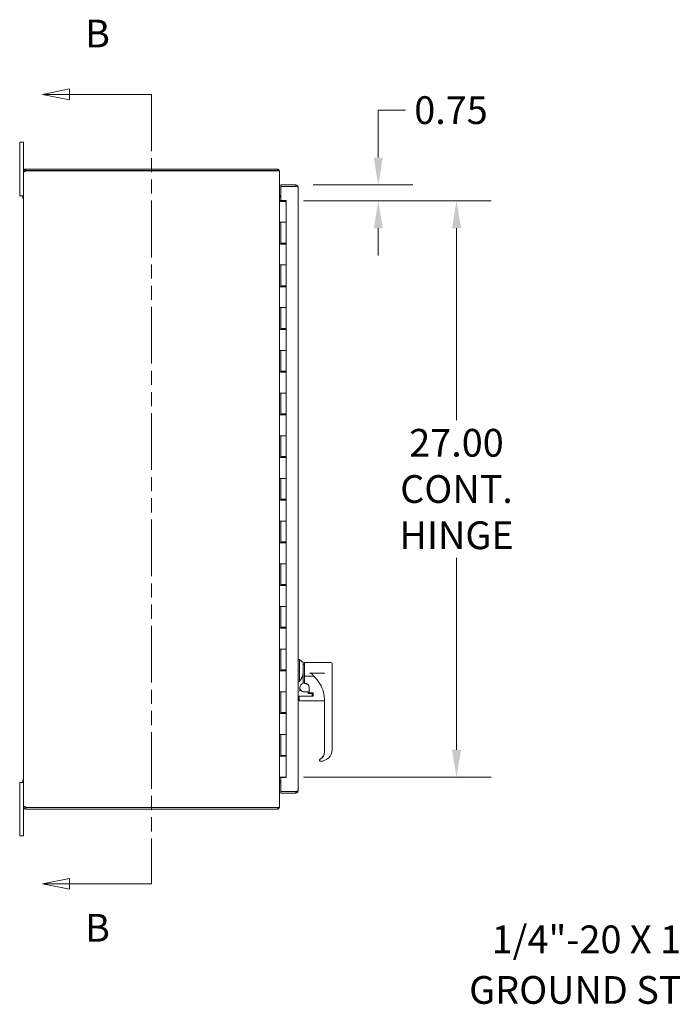
# Model space of a CAD drawing. Units: inches. Extents: x 17 to 212, y 4 to 137.
# Drawn here: x 17 to 47, y 61 to 107 of the extents above; entities that cross this region are included whole.
import ezdxf

# ---------------------------------------------------------------- set-up
doc = ezdxf.new("R2010")
doc.units = ezdxf.units.IN
doc.header["$LTSCALE"] = 13
doc.header["$MEASUREMENT"] = 0
doc.linetypes.add('DOUBLE_DASH_CHAIN', pattern=[1.2403, 0.6614, -0.0827, 0.1654, -0.0827, 0.1654, -0.0827])
for name, color, linetype, lineweight in [('Dimension (ANSI)', 7, 'Continuous', 5), ('Section Line (ANSI)', 7, 'DOUBLE_DASH_CHAIN', 5), ('Symbol (ANSI)', 7, 'Continuous', 5), ('Visible (ANSI)', 7, 'Continuous', 5)]:
    doc.layers.add(name, color=color, linetype=linetype, lineweight=lineweight)
doc.styles.add('ROMANS', font='romans.shx')
doc.dimstyles.new('Default (ANSI)', dxfattribs={"dimscale": 13, "dimtxt": 0.1, "dimasz": 0.098425, "dimexe": 0.125, "dimexo": 0.0625, "dimgap": 0.031496, "dimtad": 0, "dimtih": 1, "dimtoh": 1, "dimrnd": 1e-08, "dimzin": 0, "dimdsep": 46, "dimtxsty": 'ROMANS', "dimcen": 0.09, "dimdle": 0.393701, "dimclrd": 256, "dimclre": 256, "dimclrt": 256, "dimadec": 0, "dimazin": 0, "dimtfac": 1, "dimtofl": 0, "dimtmove": 0, "dimatfit": 3, "dimfxl": 1, "dimtolj": 1, "dimtzin": 0, "dimlwd": -1, "dimlwe": -1, "dimarcsym": 0})
doc.dimstyles.new('Default (ANSI)$7', dxfattribs={"dimscale": 13, "dimtxt": 0.1, "dimasz": 0.098425, "dimexe": 0.125, "dimexo": 0.0625, "dimgap": 0.031496, "dimtad": 0, "dimtih": 1, "dimtoh": 1, "dimrnd": 1e-08, "dimzin": 0, "dimdsep": 46, "dimtxsty": 'ROMANS', "dimcen": 0.09, "dimdle": 0.393701, "dimclrd": 256, "dimclre": 256, "dimclrt": 256, "dimadec": 0, "dimazin": 0, "dimtfac": 1, "dimtofl": 0, "dimtmove": 0, "dimatfit": 3, "dimfxl": 1, "dimtolj": 1, "dimtzin": 0, "dimlwd": -1, "dimlwe": -1, "dimarcsym": 0})

# ---------------------------------------------------------------- blocks, each defined once
blk = doc.blocks.new('2dTransSection1')
at = {"layer": 'Section Line (ANSI)', "linetype": 'Continuous'}
for p, q in [((1.45, 8.0052), (1.352, 7.9857)), ((1.45, 7.9662), (1.45, 8.0052)), ((1.45, 7.9857), (1.352, 7.9857)), ((1.352, 7.9857), (1.45, 7.9662)), ((1.7457, 7.9857), (1.45, 7.9857)), ((1.7457, 7.9857), (1.7457, 7.9698)), ((1.45, 5.1591), (1.352, 5.1396)), ((1.45, 5.1201), (1.45, 5.1591)), ((1.7457, 5.1556), (1.7457, 5.1396)), ((1.45, 5.1396), (1.352, 5.1396)), ((1.352, 5.1396), (1.45, 5.1201)), ((1.7457, 5.1396), (1.45, 5.1396))]:
    blk.add_line(p, q, dxfattribs=at)
at = {"layer": 'Section Line (ANSI)', "linetype": 'DOUBLE_DASH_CHAIN', "ltscale": 0.023769}
blk.add_line((1.7457, 7.9857), (1.7457, 5.1396), dxfattribs=at)
at = {"layer": 'Section Line (ANSI)', "linetype": 'Continuous', "flags": 128}
for points in [[(1.45, 8.0052), (1.352, 7.9857), (1.45, 7.9662), (1.45, 8.0052)], [(1.45, 5.1591), (1.352, 5.1396), (1.45, 5.1201), (1.45, 5.1591)]]:
    blk.add_lwpolyline(points, dxfattribs=at)
at = {"layer": 'Section Line (ANSI)'}
for points in [[(1.45, 8.0052), (1.352, 7.9857), (1.45, 7.9662), (1.45, 8.0052)], [(1.45, 5.1591), (1.352, 5.1396), (1.45, 5.1201), (1.45, 5.1591)]]:
    blk.add_solid(points, dxfattribs=at)
at = {"layer": 'Section Line (ANSI)', "char_height": 0.1, "attachment_point": 7, "style": 'ROMANS'}
for insert in [(1.5059, 8.1235), (1.5059, 4.8998)]:
    blk.add_mtext('B', dxfattribs=dict(at, insert=insert))
blk = doc.blocks.new('*D26')
at = {"layer": 'Defpoints', "color": 0, "transparency": 16777216}
for p in [(29.46, 99.567), (29, 98.817), (33.326, 98.817)]:
    blk.add_point(p, dxfattribs=at)
at = {"layer": 'Dimension (ANSI)', "transparency": 16777216}
for p, q in [((33.326, 100.847), (33.326, 103.073)), ((33.326, 103.073), (34.606, 103.073)), ((30.272, 99.567), (34.951, 99.567)), ((29.813, 98.817), (34.951, 98.817)), ((33.326, 97.538), (33.326, 96.258))]:
    blk.add_line(p, q, dxfattribs=at)
for points in [[(33.113, 100.847), (33.54, 100.847), (33.326, 99.567)], [(33.113, 97.538), (33.54, 97.538), (33.326, 98.817)]]:
    blk.add_solid(points, dxfattribs=at)
at = {"layer": 'Dimension (ANSI)', "transparency": 16777216, "insert": (35.015, 103.723), "char_height": 1.3, "attachment_point": 1, "style": 'ROMANS'}
blk.add_mtext('\\A1;0.75', dxfattribs=at)
blk = doc.blocks.new('*D27')
at = {"layer": 'Defpoints', "color": 0, "transparency": 16777216}
for p in [(29, 98.817), (29.015, 71.817), (36.996, 71.817)]:
    blk.add_point(p, dxfattribs=at)
at = {"layer": 'Dimension (ANSI)', "transparency": 16777216}
for p, q in [((29.813, 98.817), (38.621, 98.817)), ((36.996, 97.538), (36.996, 88.543)), ((36.996, 73.097), (36.996, 82.091)), ((29.828, 71.817), (38.621, 71.817))]:
    blk.add_line(p, q, dxfattribs=at)
for points in [[(36.783, 97.538), (37.21, 97.538), (36.996, 98.817)], [(36.783, 73.097), (37.21, 73.097), (36.996, 71.817)]]:
    blk.add_solid(points, dxfattribs=at)
at = {"layer": 'Dimension (ANSI)', "transparency": 16777216, "insert": (36.996, 85.317), "char_height": 1.3, "attachment_point": 5, "style": 'ROMANS'}
blk.add_mtext('\\A1;27.00{\\PCONT.\\PHINGE}', dxfattribs=at)

msp = doc.modelspace()

# ---------------------------------------------------------------- linework, layer by layer
at = {"layer": 'Visible (ANSI)'}
for p, q in [((16.51, 101.315), (16.51, 101.565)), ((16.69, 101.565), (16.51, 101.565)), ((16.69, 101.565), (16.69, 101.315)), ((16.51, 101.315), (16.51, 99.315)), ((16.69, 100.209), (16.69, 101.315)), ((16.732, 100.209), (16.69, 100.209)), ((16.69, 100.198), (16.69, 100.209)), ((16.732, 100.198), (16.69, 100.198)), ((16.69, 70.431), (16.69, 100.198)), ((16.764, 100.209), (16.732, 100.209)), ((16.764, 100.198), (16.732, 100.198)), ((16.764, 100.209), (16.764, 100.198)), ((16.795, 100.315), (16.805, 100.315)), ((16.795, 100.315), (16.795, 100.273)), ((16.795, 100.273), (16.795, 100.241)), ((16.805, 100.241), (16.795, 100.241)), ((16.804, 100.236), (28.585, 100.236)), ((28.616, 100.315), (16.805, 100.315)), ((16.805, 100.315), (16.805, 100.241)), ((16.805, 100.241), (28.616, 100.241)), ((28.69, 100.236), (28.585, 100.236)), ((28.616, 100.241), (28.616, 100.315)), ((28.69, 70.394), (28.69, 100.236)), ((16.51, 99.065), (16.51, 99.315)), ((29.46, 99.567), (28.753, 99.567)), ((28.753, 99.493), (28.753, 99.567)), ((28.753, 98.833), (28.753, 99.493)), ((29.46, 99.493), (28.753, 99.493)), ((28.753, 99.493), (29.46, 99.493)), ((29.46, 99.493), (29.46, 99.567)), ((29.565, 99.462), (29.565, 71.172)), ((16.51, 99.065), (16.69, 99.065)), ((16.653, 98.945), (16.653, 99.065)), ((16.69, 98.945), (16.653, 98.945)), ((28.69, 99.002), (28.721, 99.002)), ((28.69, 98.817), (28.753, 98.817)), ((28.69, 98.797), (28.69, 98.817)), ((28.69, 98.817), (28.69, 98.817)), ((28.69, 98.797), (28.692, 98.797)), ((28.778, 98.797), (28.692, 98.797)), ((28.721, 99.076), (28.753, 99.076)), ((28.753, 99.002), (28.721, 99.002)), ((28.753, 99.002), (28.721, 99.002)), ((28.753, 98.833), (29.003, 98.833)), ((28.753, 98.817), (28.753, 98.797)), ((28.778, 98.797), (29.015, 98.797)), ((28.905, 98.817), (28.937, 98.817)), ((28.905, 98.817), (28.905, 98.817)), ((28.905, 98.817), (28.905, 98.797)), ((28.937, 98.817), (28.999, 98.817)), ((28.937, 98.797), (28.937, 98.817)), ((28.999, 98.817), (28.999, 98.797)), ((29, 98.817), (28.999, 98.817)), ((29.003, 98.817), (29, 98.817)), ((29.003, 98.833), (29.003, 98.797)), ((29.015, 98.797), (29.015, 97.817)), ((28.69, 96.797), (28.69, 97.817)), ((28.692, 97.817), (28.69, 97.817)), ((28.692, 97.817), (28.778, 97.817)), ((28.753, 97.817), (28.753, 96.797)), ((28.765, 97.817), (28.765, 96.837)), ((29.015, 97.817), (28.778, 97.817)), ((28.778, 97.817), (29.015, 97.817)), ((29.015, 97.817), (29.015, 96.837)), ((28.69, 96.797), (28.692, 96.797)), ((28.778, 96.797), (28.692, 96.797)), ((29.015, 96.837), (28.765, 96.837)), ((28.778, 96.797), (29.015, 96.797)), ((28.905, 96.837), (28.905, 96.797)), ((28.937, 96.797), (28.937, 96.837)), ((28.999, 96.837), (28.999, 96.797)), ((29.003, 96.837), (29.003, 96.797)), ((29.015, 96.797), (29.015, 95.817)), ((28.69, 94.797), (28.69, 95.817)), ((28.692, 95.817), (28.69, 95.817)), ((28.692, 95.817), (28.778, 95.817)), ((28.753, 95.817), (28.753, 94.797)), ((28.765, 95.817), (28.765, 94.837)), ((29.015, 95.817), (28.778, 95.817)), ((28.778, 95.817), (29.015, 95.817)), ((29.015, 95.817), (29.015, 94.837)), ((28.69, 94.797), (28.692, 94.797)), ((28.778, 94.797), (28.692, 94.797)), ((29.015, 94.837), (28.765, 94.837)), ((28.778, 94.797), (29.015, 94.797)), ((28.905, 94.837), (28.905, 94.797)), ((28.937, 94.797), (28.937, 94.837)), ((28.999, 94.837), (28.999, 94.797)), ((29.003, 94.837), (29.003, 94.797)), ((29.015, 94.797), (29.015, 93.817)), ((28.69, 92.797), (28.69, 93.817)), ((28.692, 93.817), (28.69, 93.817)), ((28.692, 93.817), (28.778, 93.817)), ((28.753, 93.817), (28.753, 92.797)), ((28.765, 93.817), (28.765, 92.837)), ((29.015, 93.817), (28.778, 93.817)), ((28.778, 93.817), (29.015, 93.817)), ((29.015, 93.817), (29.015, 92.837)), ((28.69, 92.797), (28.692, 92.797)), ((28.778, 92.797), (28.692, 92.797)), ((29.015, 92.837), (28.765, 92.837)), ((28.778, 92.797), (29.015, 92.797)), ((28.905, 92.837), (28.905, 92.797)), ((28.937, 92.797), (28.937, 92.837)), ((28.999, 92.837), (28.999, 92.797)), ((29.003, 92.837), (29.003, 92.797)), ((29.015, 92.797), (29.015, 91.817)), ((28.69, 90.797), (28.69, 91.817)), ((28.692, 91.817), (28.69, 91.817)), ((28.692, 91.817), (28.778, 91.817)), ((28.753, 91.817), (28.753, 90.797)), ((28.765, 91.817), (28.765, 90.837)), ((29.015, 91.817), (28.778, 91.817)), ((28.778, 91.817), (29.015, 91.817)), ((29.015, 91.817), (29.015, 90.837)), ((28.69, 90.797), (28.692, 90.797)), ((28.778, 90.797), (28.692, 90.797)), ((29.015, 90.837), (28.765, 90.837)), ((28.778, 90.797), (29.015, 90.797)), ((28.905, 90.837), (28.905, 90.797)), ((28.937, 90.797), (28.937, 90.837)), ((28.999, 90.837), (28.999, 90.797)), ((29.003, 90.837), (29.003, 90.797)), ((29.015, 90.797), (29.015, 89.817)), ((28.69, 88.797), (28.69, 89.817)), ((28.692, 89.817), (28.69, 89.817)), ((28.692, 89.817), (28.778, 89.817)), ((28.753, 89.817), (28.753, 88.797)), ((28.765, 89.817), (28.765, 88.837)), ((29.015, 89.817), (28.778, 89.817)), ((28.778, 89.817), (29.015, 89.817)), ((29.015, 89.817), (29.015, 88.837)), ((28.69, 88.797), (28.692, 88.797)), ((28.778, 88.797), (28.692, 88.797)), ((29.015, 88.837), (28.765, 88.837)), ((28.778, 88.797), (29.015, 88.797)), ((28.905, 88.837), (28.905, 88.797)), ((28.937, 88.797), (28.937, 88.837)), ((28.999, 88.837), (28.999, 88.797)), ((29.003, 88.837), (29.003, 88.797)), ((29.015, 88.797), (29.015, 87.817)), ((28.69, 86.797), (28.69, 87.817)), ((28.692, 87.817), (28.69, 87.817)), ((28.692, 87.817), (28.778, 87.817)), ((28.753, 87.817), (28.753, 86.797)), ((28.765, 87.817), (28.765, 86.837)), ((29.015, 87.817), (28.778, 87.817)), ((28.778, 87.817), (29.015, 87.817)), ((29.015, 87.817), (29.015, 86.837)), ((28.69, 86.797), (28.692, 86.797)), ((28.778, 86.797), (28.692, 86.797)), ((29.015, 86.837), (28.765, 86.837)), ((28.778, 86.797), (29.015, 86.797)), ((28.905, 86.837), (28.905, 86.797)), ((28.937, 86.797), (28.937, 86.837)), ((28.999, 86.837), (28.999, 86.797)), ((29.003, 86.837), (29.003, 86.797)), ((29.015, 86.797), (29.015, 85.817)), ((28.69, 84.797), (28.69, 85.817)), ((28.692, 85.817), (28.69, 85.817)), ((28.692, 85.817), (28.778, 85.817)), ((28.753, 85.817), (28.753, 84.797)), ((28.765, 85.817), (28.765, 84.837)), ((29.015, 85.817), (28.778, 85.817)), ((28.778, 85.817), (29.015, 85.817)), ((29.015, 85.817), (29.015, 84.837)), ((28.69, 84.797), (28.692, 84.797)), ((28.778, 84.797), (28.692, 84.797)), ((29.015, 84.837), (28.765, 84.837)), ((28.778, 84.797), (29.015, 84.797)), ((28.905, 84.837), (28.905, 84.797)), ((28.937, 84.797), (28.937, 84.837)), ((28.999, 84.837), (28.999, 84.797)), ((29.003, 84.837), (29.003, 84.797)), ((29.015, 84.797), (29.015, 83.817)), ((28.69, 82.797), (28.69, 83.817)), ((28.692, 83.817), (28.69, 83.817)), ((28.692, 83.817), (28.778, 83.817)), ((28.753, 83.817), (28.753, 82.797)), ((28.765, 83.817), (28.765, 82.837)), ((29.015, 83.817), (28.778, 83.817)), ((28.778, 83.817), (29.015, 83.817)), ((29.015, 83.817), (29.015, 82.837)), ((28.69, 82.797), (28.692, 82.797)), ((28.778, 82.797), (28.692, 82.797)), ((29.015, 82.837), (28.765, 82.837)), ((28.778, 82.797), (29.015, 82.797)), ((28.905, 82.837), (28.905, 82.797)), ((28.937, 82.797), (28.937, 82.837)), ((28.999, 82.837), (28.999, 82.797)), ((29.003, 82.837), (29.003, 82.797)), ((29.015, 82.797), (29.015, 81.817)), ((28.69, 80.797), (28.69, 81.817)), ((28.692, 81.817), (28.69, 81.817)), ((28.692, 81.817), (28.778, 81.817)), ((28.753, 81.817), (28.753, 80.797)), ((28.765, 81.817), (28.765, 80.837)), ((29.015, 81.817), (28.778, 81.817)), ((28.778, 81.817), (29.015, 81.817)), ((29.015, 81.817), (29.015, 80.837)), ((28.69, 80.797), (28.692, 80.797)), ((28.778, 80.797), (28.692, 80.797)), ((29.015, 80.837), (28.765, 80.837)), ((28.778, 80.797), (29.015, 80.797)), ((28.905, 80.837), (28.905, 80.797)), ((28.937, 80.797), (28.937, 80.837)), ((28.999, 80.837), (28.999, 80.797)), ((29.003, 80.837), (29.003, 80.797)), ((29.015, 80.797), (29.015, 79.817)), ((28.69, 78.797), (28.69, 79.817)), ((28.692, 79.817), (28.69, 79.817)), ((28.692, 79.817), (28.778, 79.817)), ((28.753, 79.817), (28.753, 78.797)), ((28.765, 79.817), (28.765, 78.837)), ((29.015, 79.817), (28.778, 79.817)), ((28.778, 79.817), (29.015, 79.817)), ((29.015, 79.817), (29.015, 78.837)), ((28.69, 78.797), (28.692, 78.797)), ((28.778, 78.797), (28.692, 78.797)), ((29.015, 78.837), (28.765, 78.837)), ((28.778, 78.797), (29.015, 78.797)), ((28.905, 78.837), (28.905, 78.797)), ((28.937, 78.797), (28.937, 78.837)), ((28.999, 78.837), (28.999, 78.797)), ((29.003, 78.837), (29.003, 78.797)), ((29.015, 78.797), (29.015, 77.817)), ((28.69, 76.797), (28.69, 77.817)), ((28.692, 77.817), (28.69, 77.817)), ((28.692, 77.817), (28.778, 77.817)), ((28.753, 77.817), (28.753, 76.797)), ((28.765, 77.817), (28.765, 76.837)), ((29.015, 77.817), (28.778, 77.817)), ((28.778, 77.817), (29.015, 77.817)), ((29.015, 77.817), (29.015, 76.837)), ((29.628, 77.322), (29.565, 77.322)), ((29.628, 77.322), (29.628, 76.299)), ((29.801, 77.184), (29.628, 77.322)), ((29.801, 76.692), (29.801, 77.184)), ((29.86, 77.102), (29.801, 77.102)), ((29.86, 77.184), (29.86, 76.554)), ((31.101, 77.184), (29.86, 77.184)), ((31.16, 76.671), (31.16, 77.125)), ((28.69, 76.797), (28.692, 76.797)), ((28.778, 76.797), (28.692, 76.797)), ((29.015, 76.837), (28.765, 76.837)), ((28.778, 76.797), (29.015, 76.797)), ((28.905, 76.837), (28.905, 76.797)), ((28.937, 76.797), (28.937, 76.837)), ((28.999, 76.837), (28.999, 76.797)), ((29.003, 76.837), (29.003, 76.797)), ((29.015, 76.797), (29.015, 75.817)), ((29.801, 76.692), (29.801, 76.232)), ((30.805, 76.692), (30.12, 76.692)), ((30.12, 76.692), (30.805, 76.692)), ((30.12, 76.692), (30.12, 76.692)), ((30.805, 76.692), (30.805, 76.668)), ((31.16, 73.109), (31.16, 76.671)), ((29.628, 76.299), (29.565, 76.299)), ((29.86, 76.283), (29.801, 76.283)), ((30.3, 76.554), (29.86, 76.554)), ((29.86, 76.228), (29.86, 76.554)), ((29.86, 76.228), (29.86, 76.21)), ((29.888, 76.21), (29.86, 76.21)), ((28.692, 75.817), (28.69, 75.817)), ((28.69, 74.797), (28.69, 75.817)), ((28.692, 75.817), (28.778, 75.817)), ((28.753, 75.817), (28.753, 74.797)), ((28.765, 75.817), (28.765, 74.837)), ((29.015, 75.817), (28.778, 75.817)), ((28.778, 75.817), (29.015, 75.817)), ((29.015, 75.817), (29.015, 74.837)), ((30.026, 75.806), (29.86, 75.806)), ((30.045, 75.74), (30.045, 75.787)), ((30.045, 75.74), (30.045, 75.74)), ((30.215, 75.732), (30.065, 75.732)), ((30.085, 75.817), (30.085, 76.013)), ((30.085, 75.817), (30.085, 75.782)), ((30.254, 75.762), (30.105, 75.762)), ((30.234, 75.663), (30.234, 75.713)), ((30.274, 75.633), (30.274, 75.772)), ((29.565, 75.59), (29.624, 75.59)), ((29.624, 75.59), (29.624, 75.59)), ((29.624, 75.463), (29.624, 75.59)), ((29.624, 75.413), (29.624, 75.463)), ((29.644, 75.609), (30.254, 75.609)), ((29.644, 75.393), (30.805, 75.393)), ((30.234, 75.663), (30.234, 75.663)), ((30.234, 75.61), (30.234, 75.663)), ((30.234, 75.663), (30.234, 75.663)), ((30.234, 75.611), (30.254, 75.611)), ((30.293, 75.625), (30.293, 75.625)), ((30.805, 72.999), (30.805, 75.392)), ((28.69, 74.797), (28.692, 74.797)), ((28.778, 74.797), (28.692, 74.797)), ((29.015, 74.837), (28.765, 74.837)), ((28.778, 74.797), (29.015, 74.797)), ((28.905, 74.837), (28.905, 74.797)), ((28.937, 74.797), (28.937, 74.837)), ((28.999, 74.837), (28.999, 74.797)), ((29.003, 74.837), (29.003, 74.797)), ((29.015, 74.797), (29.015, 73.817)), ((28.69, 72.797), (28.69, 73.817)), ((28.692, 73.817), (28.69, 73.817)), ((28.692, 73.817), (28.778, 73.817)), ((28.753, 73.817), (28.753, 72.797)), ((28.765, 73.817), (28.765, 72.837)), ((29.015, 73.817), (28.778, 73.817)), ((28.778, 73.817), (29.015, 73.817)), ((29.015, 73.817), (29.015, 72.837)), ((30.805, 72.999), (30.805, 73)), ((31.16, 73.11), (31.16, 73.109)), ((28.69, 72.797), (28.692, 72.797)), ((28.778, 72.797), (28.692, 72.797)), ((29.015, 72.837), (28.765, 72.837)), ((28.778, 72.797), (29.015, 72.797)), ((28.905, 72.837), (28.905, 72.797)), ((28.937, 72.797), (28.937, 72.837)), ((28.999, 72.837), (28.999, 72.797)), ((29.003, 72.837), (29.003, 72.797)), ((29.015, 72.797), (29.015, 71.817)), ((30.569, 72.607), (30.569, 72.608)), ((30.595, 72.651), (30.595, 72.651)), ((16.51, 71.315), (16.51, 71.565)), ((16.69, 71.565), (16.51, 71.565)), ((16.653, 71.565), (16.653, 71.685)), ((16.69, 71.685), (16.653, 71.685)), ((28.692, 71.817), (28.69, 71.817)), ((28.69, 71.628), (28.721, 71.628)), ((28.692, 71.817), (28.778, 71.817)), ((28.721, 71.628), (28.753, 71.628)), ((28.721, 71.627), (28.753, 71.627)), ((28.753, 71.553), (28.721, 71.553)), ((29.003, 71.802), (28.753, 71.802)), ((28.753, 71.142), (28.753, 71.802)), ((29.015, 71.817), (28.778, 71.817)), ((29.003, 71.817), (29.003, 71.802)), ((16.51, 71.315), (16.51, 69.315)), ((29.46, 71.142), (28.753, 71.142)), ((29.46, 71.141), (28.753, 71.141)), ((28.753, 71.141), (28.753, 71.067)), ((28.753, 71.067), (29.46, 71.067)), ((29.46, 71.141), (29.46, 71.067)), ((16.69, 70.431), (16.732, 70.431)), ((16.69, 70.42), (16.69, 70.431)), ((16.69, 70.42), (16.732, 70.42)), ((16.69, 69.315), (16.69, 70.42)), ((16.732, 70.431), (16.764, 70.431)), ((16.732, 70.42), (16.764, 70.42)), ((16.764, 70.431), (16.764, 70.42)), ((16.795, 70.389), (16.805, 70.389)), ((16.795, 70.389), (16.795, 70.356)), ((16.795, 70.356), (16.795, 70.315)), ((16.805, 70.315), (16.795, 70.315)), ((28.585, 70.394), (16.804, 70.394)), ((16.805, 70.389), (28.616, 70.389)), ((16.805, 70.389), (16.805, 70.315)), ((16.805, 70.315), (28.616, 70.315)), ((28.69, 70.394), (28.585, 70.394)), ((28.616, 70.389), (28.616, 70.315)), ((16.51, 69.065), (16.51, 69.315)), ((16.69, 69.315), (16.69, 69.065)), ((16.51, 69.065), (16.69, 69.065))]:
    msp.add_line(p, q, dxfattribs=at)
for centre, radius, start, end in [((16.737, 100.254), 0.07, 326.5948, 344.5545), ((28.585, 100.209), 0.0313, 57.1401, 90), ((28.585, 100.209), 0.105, 14.4424, 72.7278), ((28.721, 99.107), 0.0313, 180, 270), ((28.721, 99.107), 0.105, 252.7278, 270), ((31.101, 77.125), 0.0591, 0, 90), ((29.86, 76.015), 0.205, 106.7592, 180.634), ((29.86, 76.013), 0.207, 188.1842, 270), ((30.026, 75.787), 0.0197, 0, 90), ((30.105, 75.782), 0.0197, 180, 270), ((30.215, 75.713), 0.0197, 0, 90), ((30.254, 75.742), 0.0197, 0, 90), ((29.644, 75.59), 0.0197, 90, 180), ((29.644, 75.413), 0.0197, 180, 270), ((30.215, 75.61), 0.0197, 359.6803, 0), ((28.721, 71.522), 0.105, 90, 107.2722), ((28.721, 71.522), 0.0313, 90, 180), ((16.737, 70.375), 0.07, 15.4455, 33.4052), ((28.585, 70.42), 0.0312, 270, 302.8599), ((28.585, 70.42), 0.105, 287.2722, 345.5576)]:
    msp.add_arc(centre, radius, start, end, dxfattribs=at)
for centre, major_axis, ratio, start_param, end_param in [((29.23, 75.394), (-1.575, 0), 0.998791, 4.085363, 4.111264), ((29.231, 75.392), (-1.575, 0), 0.999928, 3.141459, 3.669068), ((30.294, 75.633), (-0.0197, 0), 0.090061, 0, 0.000022), ((30.412, 72.999), (0.394, -0.001), 0.999924, 5.200586, 6.285863), ((30.608, 73.109), (0.551, 0), 0.999937, 4.728148, 6.28318), ((30.412, 73), (-0.001, 0.394), 0.999926, 4.708771, 4.710363), ((30.412, 73), (-0.001, 0.394), 0.999926, 4.708127, 4.709708)]:
    msp.add_ellipse(centre, major_axis=major_axis, ratio=ratio, start_param=start_param, end_param=end_param, dxfattribs=at)
for points, knots in [([(16.69, 100.209), (16.69, 100.23), (16.698, 100.257), (16.715, 100.277), (16.732, 100.298), (16.759, 100.31), (16.779, 100.313), (16.785, 100.314), (16.791, 100.315), (16.795, 100.315)], [-0.69622, -0.69622, -0.69622, -0.69622, -0.006924, -0.006924, -0.006924, 0.706631, 0.706631, 0.706631, 0.911742, 0.911742, 0.911742, 0.911742]), ([(16.795, 100.216), (16.78, 100.202), (16.755, 100.191), (16.733, 100.187), (16.712, 100.183), (16.697, 100.184), (16.692, 100.191), (16.691, 100.193), (16.69, 100.195), (16.69, 100.198)], [-2.558563, -2.558563, -2.558563, -2.558563, -1.830171, -1.830171, -1.830171, -1.142497, -1.142497, -1.142497, -0.930922, -0.930922, -0.930922, -0.930922]), ([(16.795, 100.241), (16.789, 100.241), (16.777, 100.237), (16.77, 100.228), (16.766, 100.222), (16.764, 100.215), (16.764, 100.209)], [-0.911742, -0.911742, -0.911742, -0.911742, 0.064847, 0.064847, 0.064847, 0.69622, 0.69622, 0.69622, 0.69622]), ([(29.565, 99.462), (29.565, 99.5), (29.542, 99.538), (29.508, 99.556), (29.493, 99.563), (29.477, 99.567), (29.46, 99.567)], [0, 0, 0, 0, 1.095058, 1.095058, 1.095058, 1.570796, 1.570796, 1.570796, 1.570796]), ([(29.474, 99.49), (29.47, 99.492), (29.467, 99.493), (29.463, 99.493), (29.462, 99.493), (29.461, 99.493), (29.46, 99.493)], [1.1074378, 1.1074378, 1.1074378, 1.1074378, 1.4834748, 1.4834748, 1.4834748, 1.5707963, 1.5707963, 1.5707963, 1.5707963]), ([(29.46, 99.493), (29.498, 99.485), (29.536, 99.478), (29.553, 99.471), (29.561, 99.468), (29.565, 99.465), (29.565, 99.462)], [0, 0, 0, 0, 1.095058, 1.095058, 1.095058, 1.570796, 1.570796, 1.570796, 1.570796]), ([(30.201, 76.668), (30.202, 76.668), (30.202, 76.668), (30.219, 76.649), (30.235, 76.631), (30.267, 76.592), (30.283, 76.573), (30.3, 76.554)], [-0.3867341, -0.3867341, -0.3867341, -0.3867341, -0.384626, -0.384626, -0.1974589, -0.1974589, -0.0000011, -0.0000011, -0.0000011, -0.0000011]), ([(29.801, 76.232), (29.801, 76.229), (29.801, 76.226), (29.801, 76.221), (29.801, 76.219), (29.801, 76.215), (29.801, 76.214), (29.801, 76.212), (29.801, 76.211), (29.801, 76.211)], [-0.22635328, -0.22635328, -0.22635328, -0.22635328, -0.20691427, -0.20691427, -0.18778013, -0.18778013, -0.16909984, -0.16909984, -0.15082983, -0.15082983, -0.15082983, -0.15082983]), ([(30.085, 76.013), (30.085, 76.017), (30.085, 76.022), (30.084, 76.026), (30.084, 76.031), (30.084, 76.035), (30.083, 76.04), (30.082, 76.045), (30.082, 76.049), (30.08, 76.055), (30.079, 76.06), (30.078, 76.065), (30.076, 76.07), (30.075, 76.076), (30.073, 76.081), (30.07, 76.087), (30.068, 76.093), (30.065, 76.099), (30.062, 76.105), (30.059, 76.111), (30.055, 76.118), (30.051, 76.124), (30.047, 76.13), (30.042, 76.137), (30.036, 76.143), (30.031, 76.149), (30.024, 76.156), (30.017, 76.162), (30.01, 76.168), (30.003, 76.174), (29.994, 76.179), (29.985, 76.185), (29.975, 76.19), (29.964, 76.195), (29.953, 76.199), (29.941, 76.203), (29.928, 76.206), (29.915, 76.209), (29.902, 76.21), (29.888, 76.21)], [0, 0, 0, 0, 0.076923, 0.076923, 0.076923, 0.153846, 0.153846, 0.153846, 0.230769, 0.230769, 0.230769, 0.307692, 0.307692, 0.307692, 0.384615, 0.384615, 0.384615, 0.461538, 0.461538, 0.461538, 0.538462, 0.538462, 0.538462, 0.615385, 0.615385, 0.615385, 0.692308, 0.692308, 0.692308, 0.769231, 0.769231, 0.769231, 0.846154, 0.846154, 0.846154, 0.923077, 0.923077, 0.923077, 1, 1, 1, 1]), ([(30.3, 76.554), (30.357, 76.5), (30.41, 76.442), (30.507, 76.318), (30.552, 76.253), (30.591, 76.185)], [-1.198959, -1.198959, -1.198959, -1.198959, -0.60098, -0.60098, 0, 0, 0, 0]), ([(30.045, 75.74), (30.045, 75.74), (30.045, 75.74), (30.046, 75.739), (30.047, 75.738), (30.05, 75.736), (30.051, 75.735), (30.053, 75.734), (30.054, 75.734), (30.056, 75.733), (30.058, 75.733), (30.06, 75.733), (30.061, 75.732), (30.063, 75.732), (30.064, 75.732), (30.065, 75.732)], [0.0248843, 0.0248843, 0.0248843, 0.0248843, 0.0588565, 0.0588565, 0.0987271, 0.0987271, 0.1188626, 0.1188626, 0.1307512, 0.1307512, 0.1426119, 0.1426119, 0.1503341, 0.1503341, 0.1584744, 0.1584744, 0.1584744, 0.1584744]), ([(30.254, 75.611), (30.256, 75.611), (30.258, 75.611), (30.261, 75.612), (30.263, 75.613), (30.266, 75.615), (30.267, 75.616), (30.27, 75.619), (30.271, 75.621), (30.273, 75.626), (30.273, 75.628), (30.274, 75.632), (30.274, 75.633), (30.274, 75.634)], [0, 0, 0, 0, 0.01334795, 0.01334795, 0.026714, 0.026714, 0.04142199, 0.04142199, 0.0582917, 0.0582917, 0.07771229, 0.07771229, 0.08604846, 0.08604846, 0.08604846, 0.08604846]), ([(30.254, 75.609), (30.256, 75.609), (30.258, 75.61), (30.261, 75.611), (30.263, 75.612), (30.266, 75.614), (30.267, 75.615), (30.27, 75.618), (30.271, 75.62), (30.273, 75.624), (30.273, 75.627), (30.274, 75.631), (30.274, 75.632), (30.274, 75.633)], [0, 0, 0, 0, 0.01346356, 0.01346356, 0.02683792, 0.02683792, 0.04155182, 0.04155182, 0.05846963, 0.05846963, 0.07792348, 0.07792348, 0.08606364, 0.08606364, 0.08606364, 0.08606364]), ([(30.595, 72.652), (30.633, 72.671), (30.667, 72.697), (30.725, 72.758), (30.75, 72.794), (30.785, 72.869), (30.797, 72.911), (30.804, 72.968), (30.805, 72.983), (30.805, 72.999)], [0, 0, 0, 0, 0.322841, 0.322841, 0.641424, 0.641424, 0.960494, 0.960494, 1.080466, 1.080466, 1.080466, 1.080466]), ([(30.574, 72.629), (30.572, 72.626), (30.571, 72.623), (30.571, 72.62), (30.57, 72.617), (30.569, 72.614), (30.569, 72.611), (30.569, 72.61), (30.569, 72.609), (30.569, 72.608)], [0, 0, 0, 0, 0.03846154, 0.03846154, 0.03846154, 0.07692308, 0.07692308, 0.07692308, 0.0898126, 0.0898126, 0.0898126, 0.0898126]), ([(30.603, 72.56), (30.597, 72.562), (30.591, 72.566), (30.582, 72.573), (30.579, 72.578), (30.573, 72.587), (30.571, 72.593), (30.569, 72.601), (30.569, 72.604), (30.569, 72.607)], [0, 0, 0, 0, 0.0531449, 0.0531449, 0.0984072, 0.0984072, 0.1419624, 0.1419624, 0.1641626, 0.1641626, 0.1641626, 0.1641626]), ([(30.574, 72.629), (30.576, 72.634), (30.579, 72.638), (30.587, 72.646), (30.591, 72.649), (30.595, 72.652)], [0.00000197, 0.00000197, 0.00000197, 0.00000197, 0.04027059, 0.04027059, 0.07951499, 0.07951499, 0.07951499, 0.07951499]), ([(30.597, 72.652), (30.597, 72.652), (30.597, 72.652), (30.596, 72.652), (30.596, 72.652), (30.595, 72.651), (30.595, 72.651), (30.595, 72.651)], [-0.01619382, -0.01619382, -0.01619382, -0.01619382, -0.01456706, -0.01456706, -0.00701004, -0.00701004, 0, 0, 0, 0]), ([(30.603, 72.56), (30.603, 72.56), (30.603, 72.56), (30.604, 72.56), (30.604, 72.56), (30.604, 72.56), (30.605, 72.56)], [0.73971034, 0.73971034, 0.73971034, 0.73971034, 0.75, 0.75, 0.75, 0.76902953, 0.76902953, 0.76902953, 0.76902953]), ([(30.614, 72.558), (30.614, 72.558), (30.614, 72.558), (30.614, 72.558), (30.614, 72.558), (30.614, 72.558), (30.614, 72.558), (30.614, 72.558), (30.614, 72.558), (30.614, 72.558), (30.613, 72.558), (30.613, 72.558), (30.613, 72.558), (30.612, 72.558), (30.611, 72.559), (30.61, 72.559), (30.608, 72.559), (30.606, 72.56), (30.605, 72.56), (30.605, 72.56)], [0.0004867, 0.0004867, 0.0004867, 0.0004867, 0.00058809, 0.00058809, 0.00086188, 0.00086188, 0.00136665, 0.00136665, 0.00241784, 0.00241784, 0.00453965, 0.00453965, 0.00774842, 0.00774842, 0.01153679, 0.01153679, 0.02291879, 0.02291879, 0.03011797, 0.03011797, 0.03011797, 0.03011797]), ([(30.617, 72.558), (30.617, 72.558), (30.616, 72.558), (30.616, 72.558), (30.615, 72.558), (30.615, 72.558), (30.615, 72.558), (30.615, 72.558), (30.615, 72.558), (30.615, 72.558), (30.615, 72.558), (30.615, 72.558), (30.615, 72.558), (30.615, 72.558), (30.615, 72.558), (30.615, 72.558)], [0, 0, 0, 0, 0.002872938, 0.002872938, 0.005028055, 0.005028055, 0.005838515, 0.005838515, 0.005983714, 0.005983714, 0.006042002, 0.006042002, 0.006091852, 0.006091852, 0.006109225, 0.006109225, 0.006109225, 0.006109225]), ([(29.565, 71.172), (29.565, 71.165), (29.542, 71.158), (29.508, 71.151), (29.493, 71.148), (29.477, 71.145), (29.46, 71.142)], [0, 0, 0, 0, 1.095058, 1.095058, 1.095058, 1.570796, 1.570796, 1.570796, 1.570796]), ([(29.46, 71.067), (29.498, 71.067), (29.536, 71.09), (29.553, 71.124), (29.561, 71.139), (29.565, 71.156), (29.565, 71.172)], [0, 0, 0, 0, 1.095058, 1.095058, 1.095058, 1.570796, 1.570796, 1.570796, 1.570796]), ([(29.474, 71.145), (29.47, 71.143), (29.467, 71.142), (29.463, 71.141), (29.462, 71.141), (29.461, 71.141), (29.46, 71.141)], [1.1074378, 1.1074378, 1.1074378, 1.1074378, 1.4834748, 1.4834748, 1.4834748, 1.5707963, 1.5707963, 1.5707963, 1.5707963]), ([(16.69, 70.431), (16.69, 70.441), (16.698, 70.446), (16.715, 70.445), (16.733, 70.444), (16.76, 70.437), (16.779, 70.425), (16.785, 70.422), (16.791, 70.418), (16.795, 70.414)], [0.930922, 0.930922, 0.930922, 0.930922, 1.616247, 1.616247, 1.616247, 2.341225, 2.341225, 2.341225, 2.558563, 2.558563, 2.558563, 2.558563]), ([(16.795, 70.315), (16.779, 70.315), (16.753, 70.32), (16.731, 70.336), (16.711, 70.352), (16.696, 70.378), (16.692, 70.401), (16.691, 70.408), (16.69, 70.414), (16.69, 70.42)], [-0.911742, -0.911742, -0.911742, -0.911742, -0.196392, -0.196392, -0.196392, 0.494511, 0.494511, 0.494511, 0.69622, 0.69622, 0.69622, 0.69622]), ([(16.764, 70.42), (16.764, 70.412), (16.769, 70.401), (16.777, 70.395), (16.783, 70.39), (16.791, 70.389), (16.795, 70.389)], [-0.69622, -0.69622, -0.69622, -0.69622, 0.225586, 0.225586, 0.225586, 0.911742, 0.911742, 0.911742, 0.911742])]:
    msp.add_open_spline(points, degree=3, knots=knots, dxfattribs=at)
for points in [[(16.764, 100.198), (16.764, 100.198), (16.764, 100.197), (16.764, 100.196)], [(29.656, 76.013), (29.656, 75.961), (29.656, 75.909), (29.654, 75.857)], [(29.654, 75.857), (29.654, 75.853), (29.654, 75.849), (29.654, 75.845)], [(29.656, 76.013), (29.656, 76.003), (29.656, 75.993), (29.656, 75.984)], [(30.569, 72.607), (30.569, 72.607), (30.569, 72.607), (30.569, 72.607)], [(30.614, 72.558), (30.614, 72.558), (30.614, 72.558), (30.614, 72.558)], [(30.615, 72.558), (30.615, 72.558), (30.615, 72.558), (30.614, 72.558)], [(16.764, 70.433), (16.764, 70.432), (16.764, 70.432), (16.764, 70.431)]]:
    msp.add_open_spline(points, degree=3, dxfattribs=at)
msp.add_rational_spline([(29.801, 76.692), (29.801, 76.52), (29.628, 76.299)], [1.22272727273, 1.22272727273, 1.07256778309], degree=2, dxfattribs=at)

# ---------------------------------------------------------------- block references
at = {"layer": 'Section Line (ANSI)', "xscale": 13, "yscale": 13, "zscale": 13}
msp.add_blockref('2dTransSection1', (0, 0), dxfattribs=at)

# ---------------------------------------------------------------- texts
at = {"layer": 'Symbol (ANSI)', "insert": (50.047, 64.863), "char_height": 1.3, "width": 17.70991, "attachment_point": 3, "line_spacing_factor": 1.093904, "style": 'ROMANS'}
msp.add_mtext('{\\fRomanS|b0|i0;\\H1.3000;1/4"-20 X 1/2"\\P\\fromans|b0|i0;\\H1.3000;GROUND STUD}', dxfattribs=at)

# ---------------------------------------------------------------- dimensions: what is measured, and where the dimension line sits
at = {"layer": 'Dimension (ANSI)'}
dim = msp.add_linear_dim(base=(33.326, 98.817), p1=(29.46, 99.567), p2=(29, 98.817), angle=90, dimstyle='Default (ANSI)', override={"dimdec": 2, "dimtp": 0, "dimtm": 0, "dimtdec": 2, "dimatfit": 1}, dxfattribs=at)
dim.commit()
dim.dimension.update_dxf_attribs({"geometry": '*D26', "text_midpoint": (36.996, 103.073), "dimtype": 160})
dim = msp.add_linear_dim(base=(36.996, 71.817), p1=(29, 98.817), p2=(29.015, 71.817), angle=90, text='<>{\\PCONT.\\PHINGE}', dimstyle='Default (ANSI)', override={"dimdec": 2, "dimtp": 0, "dimtm": 0, "dimtdec": 2, "dimatfit": 1}, dxfattribs=at)
dim.commit()
dim.dimension.update_dxf_attribs({"geometry": '*D27', "text_midpoint": (36.996, 85.317), "dimtype": 160})

# ---------------------------------------------------------------- leaders
at = {"layer": 'Symbol (ANSI)', "annotation_type": 0, "has_hookline": 1, "hookline_direction": 1, "text_width": 17.036}
msp.add_leader([(58.824, 72.927), (51.736, 64.213), (50.457, 64.213)], dimstyle='Default (ANSI)$7', override={"dimtad": 0}, dxfattribs=at)

doc.saveas('drawing.dxf')
